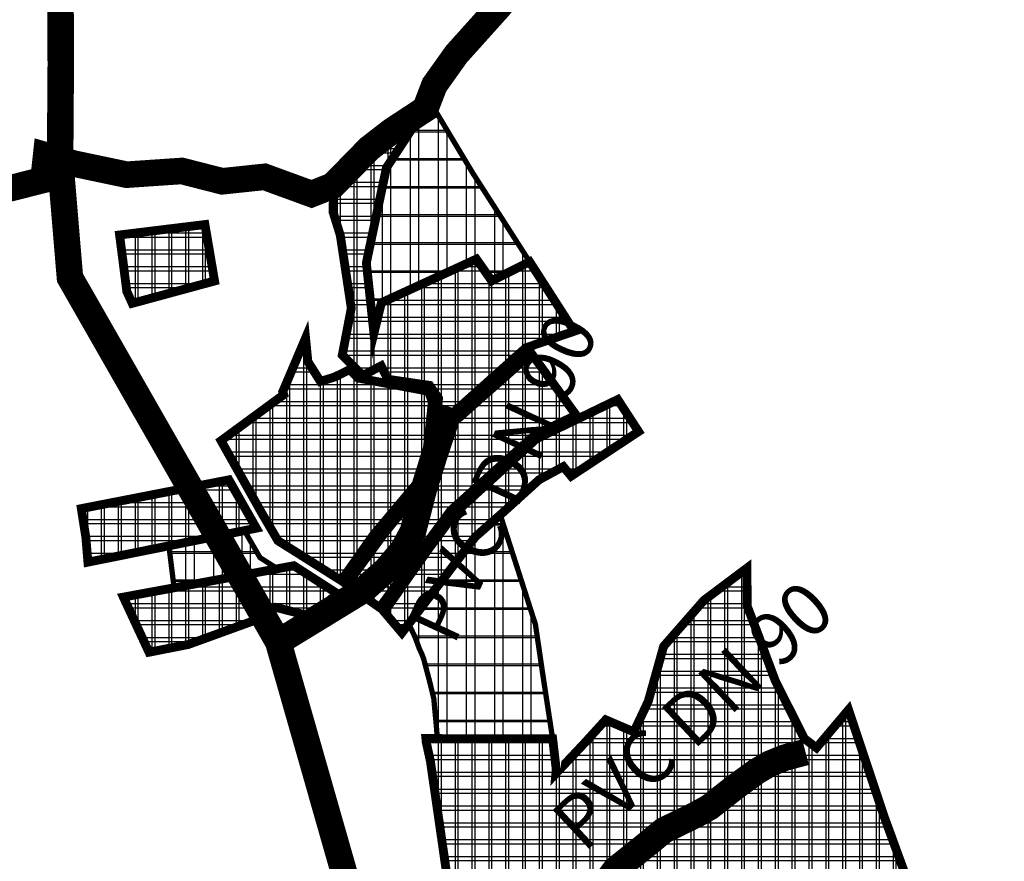
# Model space of a CAD drawing. Units: metres. Extents: x 476338 to 486268, y 5102333 to 5111771.
# Drawn here: x 477162 to 477719, y 5105940 to 5106416 of the extents above; entities that cross this region are included whole.
import ezdxf
from ezdxf.enums import TextEntityAlignment as Align

# ---------------------------------------------------------------- set-up
doc = ezdxf.new("R2010")
doc.units = ezdxf.units.M
for name, color, linetype in [('_GP', 7, 'Continuous'), ('B00004-GRANICA_NASELJA', 16, 'Continuous'), ('B00005-GRADJ_PODR_IZGRADJENO', 7, 'Continuous'), ('B00006-GRADJ_PODR_NEIZGRADJENO', 7, 'Continuous'), ('B02101B-GRAD_PODRUCJA_IZGRAD', 2, 'Continuous'), ('B02102B-GRAD_PODRUCJA_NEIZGRAD', 51, 'Continuous'), ('B06109-VODOOPSKRBA_OSTALA', 160, 'Continuous'), ('građevna područja 2022', 7, 'Continuous'), ('Tekst', 7, 'Continuous')]:
    doc.layers.add(name, color=color, linetype=linetype)
doc.styles.add('Tekst', font='arial.ttf', dxfattribs={"height": 100})
pattern_1 = [(0, (-478673.254, -5107431.167), (0, 9.525), []), (90, (-478673.254, -5107431.167), (-9.525, 6e-16), [])]
pattern_2 = [(0, (-478673.254, -5107431.167), (0, 15.875), []), (90, (-478673.254, -5107431.167), (-15.875, 1e-15), [])]
pattern_3 = [(0, (-13975.451, 0), (0, 9.525), []), (90, (-13975.451, 0), (-9.525, 6e-16), [])]
pattern_4 = [(0, (-13975.45, 0), (0, 15.875), []), (90, (-13975.45, 0), (-15.875, 1e-15), [])]

# ---------------------------------------------------------------- blocks, each defined once
blk = doc.blocks.new('H')
at = {"layer": 'B02101B-GRAD_PODRUCJA_IZGRAD', "true_color": 0x939598}
h = blk.add_hatch(dxfattribs=at)
h.set_pattern_fill('NET', color=252, scale=3)
h.set_pattern_definition(pattern_1)
h.paths.add_polyline_path([(-1275.51, -1238.2), (-1276.33, -1246.34), (-1244.67, -1218.06), (-1225.3, -1200.76), (-1197.92, -1191.41), (-1223.11, -1152.15), (-1244.56, -1162.91), (-1253.22, -1150.62), (-1286.77, -1166.02), (-1304.53, -1174.17), (-1306.95, -1175.28), (-1311.18, -1192.53), (-1313.5, -1170.86), (-1315.45, -1152.73), (-1309.77, -1125.85), (-1304.09, -1098.97), (-1282.54, -1066.22), (-1307.32, -1082.83), (-1333.84, -1109.07), (-1334.34, -1123.78), (-1330.18, -1137.19), (-1327.07, -1157.76), (-1323.96, -1178.33), (-1329.06, -1204.89), (-1317.51, -1216.44), (-1312.31, -1213.71), (-1307.11, -1210.98), (-1303.38, -1218.52), (-1279.65, -1222.02), (-1274.61, -1229.3)])
h = blk.add_hatch(dxfattribs=at)
h.set_pattern_fill('NET', color=252, scale=3)
h.set_pattern_definition(pattern_1)
h.paths.add_polyline_path([(-1401.28, -1163.01), (-1447.84, -1175.63), (-1450.91, -1168.83), (-1451.46, -1164.46), (-1453.2, -1150.72), (-1454.98, -1136.99), (-1406.72, -1131.1), (-1404.91, -1141.75), (-1403.09, -1152.38)])
h = blk.add_hatch(dxfattribs=at)
h.set_pattern_fill('NET', color=252, scale=3)
h.set_pattern_definition(pattern_1)
h.paths.add_polyline_path([(-1341.46, -1219.76), (-1348.52, -1208.51), (-1349.82, -1195.25), (-1358.54, -1215.79), (-1362.73, -1225.64), (-1362.19, -1227.27), (-1397.61, -1253.27), (-1374.55, -1294.21), (-1365.48, -1309.74), (-1329.67, -1332.33), (-1311.8, -1306.95), (-1290.84, -1282), (-1290.16, -1281.19), (-1290.14, -1281.17), (-1282.55, -1272.13), (-1278.13, -1231.4), (-1280.32, -1225.33), (-1302, -1221.26), (-1316.26, -1218.58), (-1320.17, -1217.84), (-1324.88, -1213.1), (-1327.91, -1214.6), (-1333.41, -1217.28)])
h = blk.add_hatch(dxfattribs=at)
h.set_pattern_fill('NET', color=252, scale=3)
h.set_pattern_definition(pattern_1)
h.paths.add_polyline_path([(-1326.52, -1334.54), (-1307.9, -1347.59), (-1289.23, -1321.84), (-1267.78, -1292.74), (-1257.76, -1283.74), (-1238.46, -1266.39), (-1220.34, -1250.1), (-1196.81, -1238.82), (-1222.11, -1203.97), (-1276.96, -1252.61), (-1279.07, -1273.59), (-1279.65, -1274.3), (-1287.64, -1284.07), (-1294.5, -1292.45), (-1301.53, -1301.05), (-1305.5, -1305.9)])
h = blk.add_hatch(dxfattribs=at)
h.set_pattern_fill('NET', color=252, scale=3)
h.set_pattern_definition(pattern_1)
h.paths.add_polyline_path([(-1305.35, -1350.01), (-1295.33, -1361.83), (-1278.44, -1339.75), (-1271.37, -1330.57), (-1264.04, -1320.92), (-1253.85, -1307.6), (-1246.46, -1301.11), (-1239.74, -1295.21), (-1233.02, -1289.14), (-1226.31, -1283.06), (-1217.76, -1275.33), (-1204.08, -1267.93), (-1199.65, -1273.28), (-1161.53, -1248.11), (-1173.3, -1230.01), (-1217.74, -1251.46), (-1219.34, -1252.24), (-1265.2, -1294.11), (-1265.94, -1295.1), (-1273.07, -1304.76), (-1280.69, -1315.05), (-1287.48, -1324.68)])
h = blk.add_hatch(dxfattribs=at)
h.set_pattern_fill('NET', color=252, scale=3)
h.set_pattern_definition(pattern_1)
h.paths.add_polyline_path([(-1377.65, -1302.71), (-1393.19, -1275.39), (-1476.62, -1291.65), (-1474.04, -1308.03), (-1472.93, -1321.31), (-1472.88, -1321.92)])
h = blk.add_hatch(dxfattribs=at)
h.set_pattern_fill('NET', color=252, scale=3)
h.set_pattern_definition(pattern_1)
h.paths.add_polyline_path([(-1365.71, -1325.64), (-1452.83, -1341.68), (-1438.34, -1372.82), (-1416.15, -1368.46), (-1388.5, -1358.43), (-1372.1, -1352.48), (-1366.52, -1347.52), (-1347.43, -1352.36), (-1331.71, -1339.81), (-1333.07, -1338.94), (-1356.45, -1323.93)])
h = blk.add_hatch(dxfattribs=at)
h.set_pattern_fill('NET', color=252, scale=3)
h.set_pattern_definition(pattern_1)
h.paths.add_polyline_path([(-969.37, -1586.09), (-1040.46, -1588.03), (-1068.22, -1601.91), (-1085.93, -1605.06), (-1111.61, -1615.39), (-1137.54, -1626.67), (-1180.01, -1553.85), (-1182.37, -1548.96), (-1162.12, -1538.38), (-1115.22, -1534.57), (-1124.14, -1514.53), (-1097.24, -1504.13), (-1081.44, -1545.2), (-1067.91, -1537.77), (-1055.25, -1530.82), (-1049.88, -1528.06), (-1042.43, -1524.07), (-1008.38, -1504.91), (-1022.82, -1465.3), (-1042.8, -1405.36), (-1060.94, -1426.84), (-1067.81, -1421.63), (-1084.32, -1388.74), (-1094.75, -1360.72), (-1100.08, -1346.85), (-1100.26, -1325.28), (-1124.57, -1343.48), (-1147.34, -1369.46), (-1156.04, -1400.53), (-1164.18, -1417.84), (-1180.09, -1411.01), (-1192.45, -1424.56), (-1208.31, -1441.39), (-1208.1, -1438.92), (-1210.11, -1421.8), (-1222.89, -1421.77), (-1281.78, -1421.61), (-1281.59, -1423.61), (-1279.22, -1434.48), (-1272.86, -1478.43), (-1266.51, -1522.38), (-1265.68, -1528.16), (-1263.21, -1552.8), (-1263.81, -1571.58), (-1239.01, -1569.41), (-1230.88, -1574.98), (-1211.13, -1603.53), (-1190.75, -1622.19), (-1168.55, -1642.51), (-1139.49, -1696.85), (-1129.1, -1709.83), (-1117.43, -1731.97), (-1092.17, -1749.54), (-1079.85, -1753.86), (-1069.71, -1775.14), (-1065.85, -1790.02), (-1053, -1807.99), (-1048.12, -1809.63), (-1030.45, -1815.59), (-1019.72, -1819.22), (-1016.24, -1820.89), (-1012.35, -1799.56), (-1003.77, -1752.48), (-998.8, -1725.23), (-996.11, -1710.23), (-988.85, -1678.05), (-988.33, -1652.59), (-985.33, -1642.76), (-954.73, -1640.74)])
at = {"layer": 'B02102B-GRAD_PODRUCJA_NEIZGRAD', "true_color": 0x939598}
h = blk.add_hatch(dxfattribs=at)
h.set_pattern_fill('NET', color=252, scale=5, style=0)
h.set_pattern_definition(pattern_2)
h.paths.add_polyline_path([(-1223.11, -1152.15), (-1230.71, -1140.3), (-1255, -1102.44), (-1278.45, -1063.43), (-1282.54, -1066.22), (-1304.09, -1098.97), (-1315.45, -1152.73), (-1311.18, -1192.53), (-1306.95, -1175.28), (-1304.48, -1174.15), (-1286.77, -1166.02), (-1253.2, -1150.62), (-1244.56, -1162.9)])
h = blk.add_hatch(dxfattribs=at)
h.set_pattern_fill('NET', color=252, scale=5, style=0)
h.set_pattern_definition(pattern_2)
h.paths.add_polyline_path([(-1210.11, -1421.8), (-1215.05, -1389.67), (-1219.86, -1357.07), (-1229.8, -1326.14), (-1239.74, -1295.21), (-1253.85, -1307.6), (-1264.05, -1320.93), (-1267.67, -1325.67), (-1271.24, -1330.34), (-1278.63, -1340.2), (-1291.47, -1356.79), (-1287.91, -1364.29), (-1285.43, -1370.97), (-1284.1, -1373.76), (-1283.06, -1376.57), (-1281.55, -1382.24), (-1280.04, -1387.91), (-1278.65, -1393.57), (-1277.35, -1398.81), (-1277.23, -1399.58), (-1276.92, -1403.4), (-1275.88, -1414.32), (-1275.3, -1421.63)])
h = blk.add_hatch(dxfattribs=at)
h.set_pattern_fill('NET', color=252, scale=5, style=0)
h.set_pattern_definition(pattern_2)
h.paths.add_polyline_path([(-1424.16, -1336.4), (-1427.09, -1312.68), (-1384.39, -1304.07), (-1375.6, -1319.33), (-1365.71, -1325.64), (-1402.09, -1332.33)])
at = {"color": 252, "true_color": 0x939598}
blk.add_lwpolyline([(-1275.23, -1422.5), (-1275.88, -1414.32), (-1276.92, -1403.4), (-1277.25, -1399.22), (-1280.04, -1387.91), (-1283.06, -1376.57), (-1284.1, -1373.76), (-1285.47, -1370.88), (-1287.91, -1364.29), (-1291.47, -1356.79)], dxfattribs=at)
at = {"layer": 'B00005-GRADJ_PODR_IZGRADJENO', "color": 8, "const_width": 5}
for points in [[(-1275.51, -1238.2), (-1276.33, -1246.34), (-1244.67, -1218.06), (-1225.3, -1200.76), (-1197.92, -1191.41), (-1223.11, -1152.15), (-1244.56, -1162.91), (-1253.22, -1150.62), (-1286.77, -1166.02), (-1304.53, -1174.17), (-1306.95, -1175.28), (-1311.18, -1192.53), (-1313.5, -1170.86), (-1315.45, -1152.73), (-1309.77, -1125.85), (-1304.09, -1098.97), (-1282.54, -1066.22), (-1307.32, -1082.83), (-1333.84, -1109.07), (-1334.34, -1123.78), (-1330.18, -1137.19), (-1327.07, -1157.76), (-1323.96, -1178.33), (-1329.06, -1204.89), (-1317.51, -1216.44), (-1312.31, -1213.71), (-1307.11, -1210.98), (-1303.38, -1218.52), (-1279.65, -1222.02), (-1274.61, -1229.3), (-1275.51, -1238.2)], [(-1008.38, -1504.91), (-1022.82, -1465.3), (-1042.8, -1405.36), (-1060.94, -1426.84), (-1067.81, -1421.63), (-1084.32, -1388.74), (-1094.75, -1360.72), (-1100.08, -1346.85), (-1100.26, -1325.28), (-1124.57, -1343.48), (-1147.34, -1369.46), (-1147.34, -1369.46), (-1147.34, -1369.46), (-1156.04, -1400.53), (-1156.04, -1400.53), (-1156.04, -1400.53), (-1164.18, -1417.84), (-1180.09, -1411.01), (-1192.45, -1424.56), (-1208.31, -1441.39), (-1208.1, -1438.92), (-1210.11, -1421.8), (-1222.89, -1421.77), (-1281.78, -1421.61), (-1281.59, -1423.61), (-1279.22, -1434.48), (-1272.86, -1478.43), (-1266.51, -1522.38)]]:
    blk.add_lwpolyline(points, dxfattribs=at)
for points in [[(-1401.28, -1163.01), (-1447.84, -1175.63), (-1450.91, -1168.83), (-1451.46, -1164.46), (-1453.2, -1150.72), (-1454.98, -1136.99), (-1406.72, -1131.1), (-1404.91, -1141.75), (-1403.09, -1152.38)], [(-1341.46, -1219.76), (-1348.52, -1208.51), (-1349.82, -1195.25), (-1358.54, -1215.79), (-1362.73, -1225.64), (-1362.19, -1227.27), (-1397.61, -1253.27), (-1374.55, -1294.21), (-1365.48, -1309.74), (-1329.67, -1332.33), (-1311.8, -1306.95), (-1290.84, -1282), (-1290.16, -1281.19), (-1290.14, -1281.17), (-1282.55, -1272.13), (-1278.13, -1231.4), (-1280.32, -1225.33), (-1302, -1221.26), (-1316.26, -1218.58), (-1320.17, -1217.84), (-1324.88, -1213.1), (-1327.91, -1214.6), (-1333.41, -1217.28), (-1341.46, -1219.76)], [(-1326.52, -1334.54), (-1307.9, -1347.59), (-1289.23, -1321.84), (-1267.78, -1292.74), (-1257.76, -1283.74), (-1238.46, -1266.39), (-1220.34, -1250.1), (-1196.81, -1238.82), (-1222.11, -1203.97), (-1276.96, -1252.61), (-1279.07, -1273.59), (-1279.65, -1274.3), (-1287.64, -1284.07), (-1294.5, -1292.45), (-1301.53, -1301.05), (-1305.5, -1305.9)], [(-1305.35, -1350.01), (-1295.33, -1361.83), (-1278.44, -1339.75), (-1271.37, -1330.57), (-1264.04, -1320.92), (-1253.85, -1307.6), (-1246.46, -1301.11), (-1239.74, -1295.21), (-1233.02, -1289.14), (-1226.31, -1283.06), (-1217.76, -1275.33), (-1204.08, -1267.93), (-1199.65, -1273.28), (-1161.53, -1248.11), (-1173.3, -1230.01), (-1217.74, -1251.46), (-1219.34, -1252.24), (-1265.2, -1294.11), (-1265.94, -1295.1), (-1273.07, -1304.76), (-1280.69, -1315.05), (-1287.48, -1324.68)], [(-1377.65, -1302.71), (-1393.19, -1275.39), (-1476.62, -1291.65), (-1474.04, -1308.03), (-1472.93, -1321.31), (-1472.88, -1321.92)], [(-1365.71, -1325.64), (-1452.83, -1341.68), (-1438.34, -1372.82), (-1416.15, -1368.46), (-1388.5, -1358.43), (-1372.1, -1352.48), (-1366.52, -1347.52), (-1347.43, -1352.36), (-1331.71, -1339.81), (-1333.07, -1338.94), (-1356.45, -1323.93), (-1365.71, -1325.64)]]:
    blk.add_lwpolyline(points, close=True, dxfattribs=at)
at = {"layer": 'B00006-GRADJ_PODR_NEIZGRADJENO', "color": 8, "const_width": 3}
for points in [[(-1223.11, -1152.15), (-1230.71, -1140.3), (-1255, -1102.44), (-1278.45, -1063.43), (-1282.54, -1066.22), (-1304.09, -1098.97), (-1315.45, -1152.73), (-1311.18, -1192.53), (-1306.95, -1175.28), (-1304.48, -1174.15), (-1286.77, -1166.02), (-1253.2, -1150.62), (-1244.56, -1162.9), (-1223.11, -1152.15)], [(-1210.11, -1421.8), (-1210.11, -1421.8), (-1215.05, -1389.67), (-1219.86, -1357.07), (-1229.8, -1326.14), (-1239.74, -1295.21), (-1253.85, -1307.6), (-1264.05, -1320.93), (-1267.67, -1325.67), (-1271.24, -1330.34), (-1278.63, -1340.2), (-1291.47, -1356.79), (-1287.91, -1364.29), (-1285.43, -1370.97), (-1284.1, -1373.76), (-1283.06, -1376.57), (-1281.55, -1382.24), (-1280.04, -1387.91), (-1278.65, -1393.57), (-1277.35, -1398.81), (-1277.23, -1399.58), (-1276.92, -1403.4), (-1275.88, -1414.32), (-1275.3, -1421.63), (-1210.11, -1421.8), (-1210.11, -1421.8)], [(-1424.16, -1336.4), (-1427.09, -1312.68), (-1427.09, -1312.68), (-1384.39, -1304.07), (-1375.6, -1319.33), (-1365.71, -1325.64), (-1402.09, -1332.33), (-1424.16, -1336.4), (-1424.16, -1336.4)]]:
    blk.add_lwpolyline(points, close=True, dxfattribs=at)
blk = doc.blocks.new('građevna područja 2022')
at = {"layer": 'B02101B-GRAD_PODRUCJA_IZGRAD', "true_color": 0x939598}
h = blk.add_hatch(dxfattribs=at)
h.set_pattern_fill('NET', color=252, scale=3)
h.set_pattern_definition(pattern_3)
h.paths.add_polyline_path([(463422.29, 5106192.96), (463421.47, 5106184.83), (463453.14, 5106213.11), (463472.5, 5106230.4), (463499.89, 5106239.76), (463474.69, 5106279.02), (463453.25, 5106268.26), (463444.59, 5106280.54), (463411.03, 5106265.14), (463393.27, 5106256.99), (463390.85, 5106255.88), (463386.62, 5106238.64), (463384.3, 5106260.31), (463382.35, 5106278.43), (463388.03, 5106305.32), (463393.72, 5106332.2), (463415.27, 5106364.95), (463390.48, 5106348.33), (463363.96, 5106322.09), (463363.47, 5106307.38), (463367.62, 5106293.97), (463370.73, 5106273.41), (463373.84, 5106252.84), (463368.75, 5106226.28), (463380.3, 5106214.72), (463385.5, 5106217.46), (463390.7, 5106220.19), (463394.43, 5106212.64), (463418.15, 5106209.15), (463423.19, 5106201.86)])
h = blk.add_hatch(dxfattribs=at)
h.set_pattern_fill('NET', color=252, scale=3)
h.set_pattern_definition(pattern_3)
h.paths.add_polyline_path([(463296.52, 5106268.16), (463249.96, 5106255.53), (463246.89, 5106262.34), (463246.34, 5106266.7), (463244.6, 5106280.45), (463242.82, 5106294.18), (463291.08, 5106300.07), (463292.9, 5106289.42), (463294.71, 5106278.79)])
h = blk.add_hatch(dxfattribs=at)
h.set_pattern_fill('NET', color=252, scale=3)
h.set_pattern_definition(pattern_3)
h.paths.add_polyline_path([(463356.35, 5106211.41), (463349.28, 5106222.66), (463347.98, 5106235.92), (463339.26, 5106215.38), (463335.07, 5106205.52), (463335.61, 5106203.9), (463300.2, 5106177.9), (463323.25, 5106136.96), (463332.32, 5106121.42), (463368.14, 5106098.83), (463386.01, 5106124.22), (463406.97, 5106149.17), (463407.64, 5106149.97), (463407.66, 5106150), (463415.26, 5106159.03), (463419.67, 5106199.76), (463417.49, 5106205.84), (463395.8, 5106209.91), (463381.55, 5106212.59), (463377.63, 5106213.32), (463372.92, 5106218.06), (463369.9, 5106216.57), (463364.39, 5106213.89)])
h = blk.add_hatch(dxfattribs=at)
h.set_pattern_fill('NET', color=252, scale=3)
h.set_pattern_definition(pattern_3)
h.paths.add_polyline_path([(463371.28, 5106096.63), (463389.9, 5106083.57), (463408.57, 5106109.33), (463430.03, 5106138.42), (463440.04, 5106147.43), (463459.34, 5106164.78), (463477.46, 5106181.07), (463500.99, 5106192.35), (463475.69, 5106227.2), (463420.84, 5106178.56), (463418.73, 5106157.58), (463418.16, 5106156.87), (463410.16, 5106147.1), (463403.31, 5106138.72), (463396.27, 5106130.12), (463392.31, 5106125.27)])
h = blk.add_hatch(dxfattribs=at)
h.set_pattern_fill('NET', color=252, scale=3)
h.set_pattern_definition(pattern_3)
h.paths.add_polyline_path([(463392.46, 5106081.16), (463402.47, 5106069.33), (463419.36, 5106091.42), (463426.43, 5106100.6), (463433.76, 5106110.24), (463443.96, 5106123.57), (463451.35, 5106130.06), (463458.07, 5106135.95), (463464.78, 5106142.03), (463471.5, 5106148.1), (463480.05, 5106155.84), (463493.72, 5106163.24), (463498.16, 5106157.89), (463536.28, 5106183.05), (463524.51, 5106201.15), (463480.07, 5106179.7), (463478.46, 5106178.93), (463432.6, 5106137.06), (463431.87, 5106136.06), (463424.73, 5106126.41), (463417.12, 5106116.12), (463410.32, 5106106.48)])
h = blk.add_hatch(dxfattribs=at)
h.set_pattern_fill('NET', color=252, scale=3)
h.set_pattern_definition(pattern_3)
h.paths.add_polyline_path([(463320.16, 5106128.45), (463304.62, 5106155.77), (463221.18, 5106139.52), (463223.77, 5106123.14), (463224.87, 5106109.86), (463224.93, 5106109.25)])
h = blk.add_hatch(dxfattribs=at)
h.set_pattern_fill('NET', color=252, scale=3)
h.set_pattern_definition(pattern_3)
h.paths.add_polyline_path([(463332.09, 5106105.53), (463244.98, 5106089.49), (463259.46, 5106058.35), (463281.65, 5106062.71), (463309.3, 5106072.74), (463325.7, 5106078.68), (463331.29, 5106083.65), (463350.37, 5106078.81), (463366.09, 5106091.36), (463364.73, 5106092.23), (463341.36, 5106107.24)])
h = blk.add_hatch(dxfattribs=at)
h.set_pattern_fill('NET', color=252, scale=3)
h.set_pattern_definition(pattern_3)
h.paths.add_polyline_path([(463728.43, 5105845.07), (463657.34, 5105843.14), (463629.59, 5105829.26), (463611.88, 5105826.11), (463586.2, 5105815.78), (463560.27, 5105804.5), (463517.8, 5105877.32), (463515.44, 5105882.2), (463535.68, 5105892.79), (463582.59, 5105896.6), (463573.66, 5105916.64), (463600.57, 5105927.03), (463616.36, 5105885.96), (463629.89, 5105893.4), (463642.55, 5105900.35), (463647.92, 5105903.11), (463655.38, 5105907.09), (463689.43, 5105926.25), (463674.98, 5105965.86), (463655, 5106025.8), (463636.87, 5106004.33), (463630, 5106009.53), (463613.48, 5106042.43), (463603.05, 5106070.44), (463597.72, 5106084.32), (463597.55, 5106105.88), (463573.23, 5106087.68), (463550.46, 5106061.71), (463541.76, 5106030.64), (463533.63, 5106013.33), (463517.71, 5106020.15), (463505.35, 5106006.61), (463489.5, 5105989.78), (463489.7, 5105992.25), (463487.7, 5106009.37), (463474.92, 5106009.4), (463416.02, 5106009.55), (463416.21, 5106007.56), (463418.59, 5105996.68), (463424.94, 5105952.73), (463431.29, 5105908.78), (463432.12, 5105903.01), (463434.6, 5105878.36), (463434, 5105859.59), (463458.79, 5105861.76), (463466.92, 5105856.18), (463486.67, 5105827.64), (463507.06, 5105808.98), (463529.26, 5105788.66), (463558.31, 5105734.31), (463568.7, 5105721.33), (463580.37, 5105699.2), (463605.64, 5105681.62), (463617.95, 5105677.31), (463628.1, 5105656.03), (463631.95, 5105641.15), (463644.81, 5105623.18), (463649.68, 5105621.54), (463667.35, 5105615.58), (463678.08, 5105611.95), (463681.57, 5105610.28), (463685.45, 5105631.61), (463694.03, 5105678.68), (463699, 5105705.94), (463701.69, 5105720.93), (463708.95, 5105753.12), (463709.47, 5105778.57), (463712.47, 5105788.41), (463743.07, 5105790.43)])
at = {"layer": 'B02102B-GRAD_PODRUCJA_NEIZGRAD', "true_color": 0x939598}
h = blk.add_hatch(dxfattribs=at)
h.set_pattern_fill('NET', color=252, scale=5, style=0)
h.set_pattern_definition(pattern_4)
h.paths.add_polyline_path([(463474.69, 5106279.02), (463467.09, 5106290.87), (463442.8, 5106328.72), (463419.36, 5106367.73), (463415.27, 5106364.95), (463393.72, 5106332.2), (463382.35, 5106278.43), (463386.62, 5106238.64), (463390.85, 5106255.88), (463393.32, 5106257.02), (463411.03, 5106265.14), (463444.6, 5106280.55), (463453.24, 5106268.27)])
h = blk.add_hatch(dxfattribs=at)
h.set_pattern_fill('NET', color=252, scale=5, style=0)
h.set_pattern_definition(pattern_4)
h.paths.add_polyline_path([(463487.7, 5106009.37), (463482.76, 5106041.5), (463477.95, 5106074.1), (463468.01, 5106105.02), (463458.07, 5106135.95), (463443.96, 5106123.57), (463433.76, 5106110.24), (463430.13, 5106105.49), (463426.56, 5106100.83), (463419.17, 5106090.97), (463406.33, 5106074.38), (463409.89, 5106066.88), (463412.38, 5106060.2), (463413.7, 5106057.41), (463414.74, 5106054.6), (463416.25, 5106048.92), (463417.76, 5106043.25), (463419.16, 5106037.6), (463420.45, 5106032.36), (463420.58, 5106031.59), (463420.88, 5106027.77), (463421.92, 5106016.85), (463422.5, 5106009.54)])
h = blk.add_hatch(dxfattribs=at)
h.set_pattern_fill('NET', color=252, scale=5, style=0)
h.set_pattern_definition(pattern_4)
h.paths.add_polyline_path([(463273.64, 5106094.77), (463270.72, 5106118.48), (463313.41, 5106127.09), (463322.2, 5106111.83), (463332.09, 5106105.53), (463295.72, 5106098.83)])
at = {"color": 252, "true_color": 0x939598}
blk.add_lwpolyline([(463422.57, 5106008.66), (463421.92, 5106016.85), (463420.88, 5106027.77), (463420.55, 5106031.95), (463417.76, 5106043.25), (463414.74, 5106054.6), (463413.7, 5106057.41), (463412.33, 5106060.29), (463409.89, 5106066.88), (463406.33, 5106074.38)], dxfattribs=at)
at = {"layer": 'B00005-GRADJ_PODR_IZGRADJENO', "color": 8, "const_width": 5}
for points in [[(463422.29, 5106192.96), (463421.47, 5106184.83), (463453.14, 5106213.11), (463472.5, 5106230.4), (463499.89, 5106239.76), (463474.69, 5106279.02), (463453.25, 5106268.26), (463444.59, 5106280.54), (463411.03, 5106265.14), (463393.27, 5106256.99), (463390.85, 5106255.88), (463386.62, 5106238.64), (463384.3, 5106260.31), (463382.35, 5106278.43), (463388.03, 5106305.32), (463393.72, 5106332.2), (463415.27, 5106364.95), (463390.48, 5106348.33), (463363.96, 5106322.09), (463363.47, 5106307.38), (463367.62, 5106293.97), (463370.73, 5106273.41), (463373.84, 5106252.84), (463368.75, 5106226.28), (463380.3, 5106214.72), (463385.5, 5106217.46), (463390.7, 5106220.19), (463394.43, 5106212.64), (463418.15, 5106209.15), (463423.19, 5106201.86), (463422.29, 5106192.96)], [(463689.43, 5105926.25), (463674.98, 5105965.86), (463655, 5106025.8), (463636.87, 5106004.33), (463630, 5106009.53), (463613.48, 5106042.43), (463603.05, 5106070.44), (463597.72, 5106084.32), (463597.55, 5106105.88), (463573.23, 5106087.68), (463550.46, 5106061.71), (463550.46, 5106061.71), (463550.46, 5106061.71), (463541.76, 5106030.64), (463541.76, 5106030.64), (463541.76, 5106030.64), (463533.63, 5106013.33), (463517.71, 5106020.15), (463505.35, 5106006.61), (463489.5, 5105989.78), (463489.7, 5105992.25), (463487.7, 5106009.37), (463474.92, 5106009.4), (463416.02, 5106009.55), (463416.21, 5106007.56), (463418.59, 5105996.68), (463424.94, 5105952.73), (463431.29, 5105908.78)]]:
    blk.add_lwpolyline(points, dxfattribs=at)
for points in [[(463296.52, 5106268.16), (463249.96, 5106255.53), (463246.89, 5106262.34), (463246.34, 5106266.7), (463244.6, 5106280.45), (463242.82, 5106294.18), (463291.08, 5106300.07), (463292.9, 5106289.42), (463294.71, 5106278.79)], [(463356.35, 5106211.41), (463349.28, 5106222.66), (463347.98, 5106235.92), (463339.26, 5106215.38), (463335.07, 5106205.52), (463335.61, 5106203.9), (463300.2, 5106177.9), (463323.25, 5106136.96), (463332.32, 5106121.42), (463368.14, 5106098.83), (463386.01, 5106124.22), (463406.97, 5106149.17), (463407.64, 5106149.97), (463407.66, 5106150), (463415.26, 5106159.03), (463419.67, 5106199.76), (463417.49, 5106205.84), (463395.8, 5106209.91), (463381.55, 5106212.59), (463377.63, 5106213.32), (463372.92, 5106218.06), (463369.9, 5106216.57), (463364.39, 5106213.89), (463356.35, 5106211.41)], [(463371.28, 5106096.63), (463389.9, 5106083.57), (463408.57, 5106109.33), (463430.03, 5106138.42), (463440.04, 5106147.43), (463459.34, 5106164.78), (463477.46, 5106181.07), (463500.99, 5106192.35), (463475.69, 5106227.2), (463420.84, 5106178.56), (463418.73, 5106157.58), (463418.16, 5106156.87), (463410.16, 5106147.1), (463403.31, 5106138.72), (463396.27, 5106130.12), (463392.31, 5106125.27)], [(463392.46, 5106081.16), (463402.47, 5106069.33), (463419.36, 5106091.42), (463426.43, 5106100.6), (463433.76, 5106110.24), (463443.96, 5106123.57), (463451.35, 5106130.06), (463458.07, 5106135.95), (463464.78, 5106142.03), (463471.5, 5106148.1), (463480.05, 5106155.84), (463493.72, 5106163.24), (463498.16, 5106157.89), (463536.28, 5106183.05), (463524.51, 5106201.15), (463480.07, 5106179.7), (463478.46, 5106178.93), (463432.6, 5106137.06), (463431.87, 5106136.06), (463424.73, 5106126.41), (463417.12, 5106116.12), (463410.32, 5106106.48)], [(463320.16, 5106128.45), (463304.62, 5106155.77), (463221.18, 5106139.52), (463223.77, 5106123.14), (463224.87, 5106109.86), (463224.93, 5106109.25)], [(463332.09, 5106105.53), (463244.98, 5106089.49), (463259.46, 5106058.35), (463281.65, 5106062.71), (463309.3, 5106072.74), (463325.7, 5106078.68), (463331.29, 5106083.65), (463350.37, 5106078.81), (463366.09, 5106091.36), (463364.73, 5106092.23), (463341.36, 5106107.24), (463332.09, 5106105.53)]]:
    blk.add_lwpolyline(points, close=True, dxfattribs=at)
at = {"layer": 'B00006-GRADJ_PODR_NEIZGRADJENO', "color": 8, "const_width": 3}
for points in [[(463474.69, 5106279.02), (463467.09, 5106290.87), (463442.8, 5106328.72), (463419.36, 5106367.73), (463415.27, 5106364.95), (463393.72, 5106332.2), (463382.35, 5106278.43), (463386.62, 5106238.64), (463390.85, 5106255.88), (463393.32, 5106257.02), (463411.03, 5106265.14), (463444.6, 5106280.55), (463453.24, 5106268.27), (463474.69, 5106279.02)], [(463487.7, 5106009.37), (463487.7, 5106009.37), (463482.76, 5106041.5), (463477.95, 5106074.1), (463468.01, 5106105.02), (463458.07, 5106135.95), (463443.96, 5106123.57), (463433.76, 5106110.24), (463430.13, 5106105.49), (463426.56, 5106100.83), (463419.17, 5106090.97), (463406.33, 5106074.38), (463409.89, 5106066.88), (463412.38, 5106060.2), (463413.7, 5106057.41), (463414.74, 5106054.6), (463416.25, 5106048.92), (463417.76, 5106043.25), (463419.16, 5106037.6), (463420.45, 5106032.36), (463420.58, 5106031.59), (463420.88, 5106027.77), (463421.92, 5106016.85), (463422.5, 5106009.54), (463487.7, 5106009.37), (463487.7, 5106009.37)], [(463273.64, 5106094.77), (463270.72, 5106118.48), (463270.72, 5106118.48), (463313.41, 5106127.09), (463322.2, 5106111.83), (463332.09, 5106105.53), (463295.72, 5106098.83), (463273.64, 5106094.77), (463273.64, 5106094.77)]]:
    blk.add_lwpolyline(points, close=True, dxfattribs=at)

msp = doc.modelspace()

# ---------------------------------------------------------------- linework, layer by layer
at = {"layer": 'B00004-GRANICA_NASELJA', "const_width": 15}
msp.add_lwpolyline([(477451.26, 5106445.25), (477432.79, 5106423.15), (477408.73, 5106396.34), (477396.31, 5106378.92), (477391.1, 5106365.38), (477372.27, 5106353.04), (477359.38, 5106343.06), (477338.84, 5106322.07), (477326.84, 5106317.33), (477300.22, 5106327.04), (477276.35, 5106324.51), (477253.45, 5106330.36), (477222.28, 5106328.24), (477192.61, 5106334.48), (477176.73, 5106339.11), (477175.23, 5106325.33), (477123.54, 5106312.23)], dxfattribs=at)
at = {"layer": 'B06109-VODOOPSKRBA_OSTALA', "const_width": 15}
for points in [[(477184.11, 5106609.37), (477185.02, 5106390.46), (477184.63, 5106336.5), (477190.2, 5106270.04), (477307.98, 5106064.11), (477367.33, 5105856.32), (477373.92, 5105816.32), (477353.4, 5105676.95), (477351.19, 5105631.36), (477350.81, 5105618.53), (477391.88, 5104992.71), (477407.08, 5104683.94), (477424.63, 5104371.11)], [(477307.98, 5106064.11), (477356.1, 5106093.52), (477368.91, 5106104.82), (477378.58, 5106116.27), (477384.17, 5106126.69), (477390.43, 5106150.94), (477396.02, 5106169.03), (477405.3, 5106196.83)], [(477367.33, 5105856.32), (477387.03, 5105857.26), (477413.96, 5105874.94), (477443.23, 5105886.63), (477460.57, 5105896.8), (477471.21, 5105904.29), (477482.94, 5105914.21), (477498.74, 5105935.6), (477514.73, 5105948.38), (477526.08, 5105957.69), (477543.99, 5105966.4), (477551.9, 5105970.82), (477566.37, 5105982.2), (477578.18, 5105990.79), (477585.89, 5105995.34), (477594.52, 5105998.81), (477606.13, 5106001.87)]]:
    msp.add_lwpolyline(points, dxfattribs=at)

# ---------------------------------------------------------------- block references
at = {"layer": '_GP'}
msp.add_blockref('H', (478673.25, 5107431.17), dxfattribs=at)
at = {"layer": 'građevna područja 2022'}
msp.add_blockref('građevna područja 2022', (13975.45, 0), dxfattribs=at)

# ---------------------------------------------------------------- texts
at = {"layer": 'Tekst', "color": 5, "style": 'Tekst'}
for rotation, p in [(65.2024, (477434.85, 5106157.1, -0.14)), (43.1335, (477542.3, 5106022.76, -0.14))]:
    msp.add_text('PVC DN 90', height=30, rotation=rotation, dxfattribs=at).set_placement(p, align=Align.MIDDLE_CENTER)

doc.saveas('drawing.dxf')
